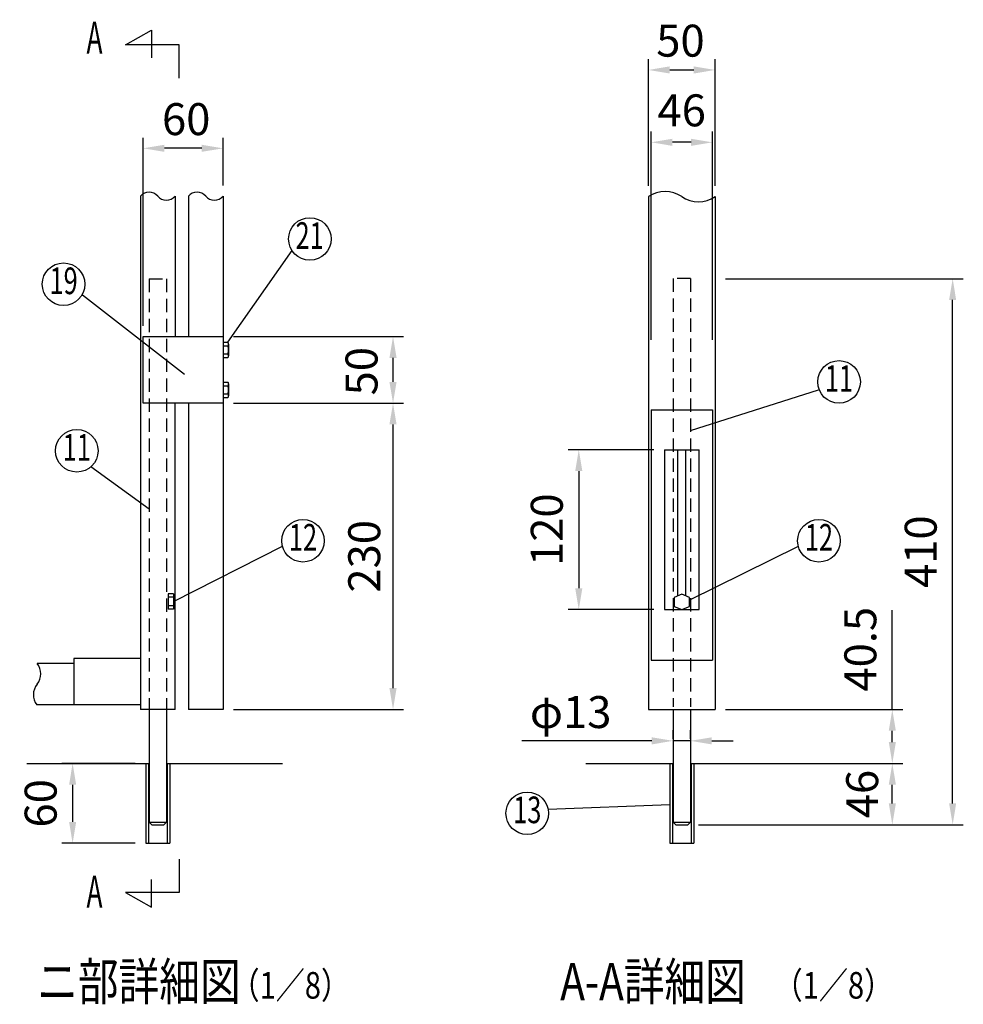
# Model space of a CAD drawing. Extents: x 271 to 7860, y 26 to 5280.
# Drawn here: x 316 to 2087, y 384 to 2232 of the extents above; entities that cross this region are included whole.
import ezdxf
from ezdxf.enums import TextEntityAlignment as Align

# ---------------------------------------------------------------- set-up
doc = ezdxf.new("R2010")
doc.units = 0
doc.header["$LTSCALE"] = 100
doc.header["$MEASUREMENT"] = 0
doc.header["$PDMODE"] = 33
doc.header["$PDSIZE"] = 5
doc.linetypes.add('HIDDEN', pattern=[0.375, 0.25, -0.125])
doc.layers.get('0').update_dxf_attribs({"linetype": 'CONTINUOUS'})
doc.layers.get('DEFPOINTS').update_dxf_attribs({"linetype": 'CONTINUOUS'})
for name, color, linetype in [('HASEN', 7, 'HIDDEN'), ('MOJI', 6, 'CONTINUOUS'), ('SJC', 1, 'CONTINUOUS'), ('SUNPOU', 4, 'CONTINUOUS')]:
    doc.layers.add(name, color=color, linetype=linetype)
doc.styles.add('EXT08', font='ROMANS', dxfattribs={"width": 0.8, "bigfont": 'EXTFONT'})
doc.styles.get("Standard").update_dxf_attribs({"font": 'ROMANS.SHX', "bigfont": 'BIGFONT.SHX'})
doc.dimstyles.new('SJC', dxfattribs={"dimtxt": 0.18, "dimasz": 0.18, "dimexe": 0.18, "dimexo": 0.0625, "dimgap": 0.09, "dimtad": 0, "dimtih": 1, "dimtoh": 1, "dimdec": 4, "dimzin": 0, "dimdsep": 46, "dimtxsty": 'STANDARD', "dimcen": 0.09, "dimadec": 0, "dimazin": 0, "dimtfac": 1, "dimtdec": 4, "dimtofl": 0, "dimtmove": 0, "dimatfit": 3, "dimfxl": 1, "dimtolj": 1, "dimtzin": 0, "dimarcsym": 0})

# ---------------------------------------------------------------- blocks, each defined once
blk = doc.blocks.new('*D26')
at = {"color": 0, "linetype": 'ByBlock'}
for p, q in [((1542.5, 881.8), (1542.5, 898.3)), ((1575, 881.8), (1575, 898.3)), ((1502.5, 878.3), (1258.5, 878.3)), ((1575, 878.3), (1542.5, 878.3)), ((1615, 878.3), (1655, 878.3))]:
    blk.add_line(p, q, dxfattribs=at)
for points in [[(1502.5, 884.9), (1502.5, 871.6), (1542.5, 878.3)], [(1615, 884.9), (1615, 871.6), (1575, 878.3)]]:
    blk.add_solid(points, dxfattribs=at)
at = {"layer": 'DEFPOINTS', "color": 0, "linetype": 'ByBlock'}
for p in [(1575, 878.3), (1542.5, 861.8), (1575, 861.8)]:
    blk.add_point(p, dxfattribs=at)
at = {"color": 0, "linetype": 'ByBlock', "insert": (1350.2, 932.3), "char_height": 60, "attachment_point": 5, "style": 'EXT08'}
blk.add_mtext('\\A1;φ13', dxfattribs=at)
blk = doc.blocks.new('*D27')
at = {"layer": 'DEFPOINTS', "color": 0}
for p in [(1526.2, 1424.7), (1365.5, 1124.7), (1526.2, 1124.7)]:
    blk.add_point(p, dxfattribs=at)
at = {"layer": 'SUNPOU', "color": 0}
for p, q in [((1506.2, 1424.7), (1345.5, 1424.7)), ((1365.5, 1384.7), (1365.5, 1164.7)), ((1506.2, 1124.7), (1345.5, 1124.7))]:
    blk.add_line(p, q, dxfattribs=at)
for points in [[(1358.8, 1384.7), (1372.2, 1384.7), (1365.5, 1424.7)], [(1358.8, 1164.7), (1372.2, 1164.7), (1365.5, 1124.7)]]:
    blk.add_solid(points, dxfattribs=at)
at = {"layer": 'SUNPOU', "color": 0, "insert": (1305.5, 1274.7), "char_height": 60, "attachment_point": 5, "rotation": 90, "style": 'EXT08'}
blk.add_mtext('\\A1;120', dxfattribs=at)
blk = doc.blocks.new('*D28')
at = {"layer": 'DEFPOINTS', "color": 0}
for p in [(697.7, 1512.2), (1016.8, 1512.2), (697.7, 937.2)]:
    blk.add_point(p, dxfattribs=at)
at = {"layer": 'SUNPOU', "color": 0}
for p, q in [((717.7, 1512.2), (1036.8, 1512.2)), ((1016.8, 977.2), (1016.8, 1472.2)), ((717.7, 937.2), (1036.8, 937.2))]:
    blk.add_line(p, q, dxfattribs=at)
for points in [[(1010.1, 1472.2), (1023.5, 1472.2), (1016.8, 1512.2)], [(1010.1, 977.2), (1023.5, 977.2), (1016.8, 937.2)]]:
    blk.add_solid(points, dxfattribs=at)
at = {"layer": 'SUNPOU', "color": 0, "insert": (962.8, 1224.7), "char_height": 60, "attachment_point": 5, "rotation": 90, "style": 'EXT08'}
blk.add_mtext('\\A1;230', dxfattribs=at)
blk = doc.blocks.new('*D29')
at = {"layer": 'DEFPOINTS', "color": 0}
for p in [(552.7, 836), (415.4, 686), (552.7, 686)]:
    blk.add_point(p, dxfattribs=at)
at = {"layer": 'SUNPOU', "color": 0}
for p, q in [((532.7, 836), (395.4, 836)), ((415.4, 796), (415.4, 726)), ((532.7, 686), (395.4, 686))]:
    blk.add_line(p, q, dxfattribs=at)
for points in [[(408.8, 796), (422.1, 796), (415.4, 836)], [(408.8, 726), (422.1, 726), (415.4, 686)]]:
    blk.add_solid(points, dxfattribs=at)
at = {"layer": 'SUNPOU', "color": 0, "insert": (355.4, 761), "char_height": 60, "attachment_point": 5, "rotation": 90, "style": 'EXT08'}
blk.add_mtext('\\A1;60', dxfattribs=at)
blk = doc.blocks.new('*D30')
at = {"layer": 'DEFPOINTS', "color": 0}
for p in [(697.7, 1637.2), (1016.8, 1637.2), (723.5, 1512.2)]:
    blk.add_point(p, dxfattribs=at)
at = {"layer": 'SUNPOU', "color": 0}
for p, q in [((717.7, 1637.2), (1036.8, 1637.2)), ((1016.8, 1552.2), (1016.8, 1597.2)), ((743.5, 1512.2), (1036.8, 1512.2))]:
    blk.add_line(p, q, dxfattribs=at)
for points in [[(1010.1, 1597.2), (1023.5, 1597.2), (1016.8, 1637.2)], [(1010.1, 1552.2), (1023.5, 1552.2), (1016.8, 1512.2)]]:
    blk.add_solid(points, dxfattribs=at)
at = {"layer": 'SUNPOU', "color": 0, "insert": (957.7, 1572.2), "char_height": 60, "attachment_point": 5, "rotation": 90, "style": 'EXT08'}
blk.add_mtext('\\A1;50', dxfattribs=at)
blk = doc.blocks.new('*D31')
at = {"layer": 'DEFPOINTS', "color": 0}
for p in [(547.7, 1990.6), (697.7, 1900.7), (547.7, 1637.2)]:
    blk.add_point(p, dxfattribs=at)
at = {"layer": 'SUNPOU', "color": 0}
for p, q in [((547.7, 1657.2), (547.7, 2010.6)), ((697.7, 1920.7), (697.7, 2010.6)), ((657.7, 1990.6), (587.7, 1990.6))]:
    blk.add_line(p, q, dxfattribs=at)
for points in [[(587.7, 1997.3), (587.7, 1984), (547.7, 1990.6)], [(657.7, 1997.3), (657.7, 1984), (697.7, 1990.6)]]:
    blk.add_solid(points, dxfattribs=at)
at = {"layer": 'SUNPOU', "color": 0, "insert": (628.6, 2045.4), "char_height": 60, "attachment_point": 5, "style": 'EXT08'}
blk.add_mtext('\\A1;60', dxfattribs=at)
blk = doc.blocks.new('*D32')
at = {"layer": 'DEFPOINTS', "color": 0}
for p in [(1621.2, 1745.9), (2067.3, 1745.9), (1570, 720.9)]:
    blk.add_point(p, dxfattribs=at)
at = {"layer": 'SUNPOU', "color": 0}
for p, q in [((1641.2, 1745.9), (2087.3, 1745.9)), ((2067.3, 760.9), (2067.3, 1705.9)), ((1590, 720.9), (2087.3, 720.9))]:
    blk.add_line(p, q, dxfattribs=at)
for points in [[(2060.6, 1705.9), (2073.9, 1705.9), (2067.3, 1745.9)], [(2060.6, 760.9), (2073.9, 760.9), (2067.3, 720.9)]]:
    blk.add_solid(points, dxfattribs=at)
at = {"layer": 'SUNPOU', "color": 0, "insert": (2007.3, 1233.4), "char_height": 60, "attachment_point": 5, "rotation": 90, "style": 'EXT08'}
blk.add_mtext('\\A1;410', dxfattribs=at)
blk = doc.blocks.new('*D33')
at = {"layer": 'DEFPOINTS', "color": 0}
for p in [(1581.2, 836), (1954, 836), (1570, 720.9)]:
    blk.add_point(p, dxfattribs=at)
at = {"layer": 'SUNPOU', "color": 0}
for p, q in [((1601.2, 836), (1974, 836)), ((1954, 760.9), (1954, 796)), ((1590, 720.9), (1974, 720.9))]:
    blk.add_line(p, q, dxfattribs=at)
for points in [[(1947.4, 796), (1960.7, 796), (1954, 836)], [(1947.4, 760.9), (1960.7, 760.9), (1954, 720.9)]]:
    blk.add_solid(points, dxfattribs=at)
at = {"layer": 'SUNPOU', "color": 0, "insert": (1897.4, 778.4), "char_height": 60, "attachment_point": 5, "rotation": 90, "style": 'EXT08'}
blk.add_mtext('\\A1;46', dxfattribs=at)
blk = doc.blocks.new('*D34')
at = {"color": 0, "linetype": 'ByBlock'}
for p, q in [((1954, 937.2), (1954, 1123.5)), ((1641.2, 937.2), (1974, 937.2)), ((1954, 876), (1954, 897.2)), ((1601.2, 836), (1974, 836))]:
    blk.add_line(p, q, dxfattribs=at)
for points in [[(1947.4, 897.2), (1960.7, 897.2), (1954, 937.2)], [(1947.4, 876), (1960.7, 876), (1954, 836)]]:
    blk.add_solid(points, dxfattribs=at)
at = {"layer": 'DEFPOINTS', "color": 0, "linetype": 'ByBlock'}
for p in [(1621.2, 937.2), (1581.2, 836), (1954, 836)]:
    blk.add_point(p, dxfattribs=at)
at = {"color": 0, "linetype": 'ByBlock', "insert": (1894, 1050.3), "char_height": 60, "attachment_point": 5, "rotation": 90, "style": 'EXT08'}
blk.add_mtext('\\A1;40.5', dxfattribs=at)
blk = doc.blocks.new('*D35')
at = {"layer": 'DEFPOINTS', "color": 0}
for p in [(1621.2, 2137.7), (1496.2, 1899.9), (1621.2, 1899.9)]:
    blk.add_point(p, dxfattribs=at)
at = {"layer": 'SUNPOU', "color": 0}
for p, q in [((1496.2, 1919.9), (1496.2, 2157.7)), ((1621.2, 1919.9), (1621.2, 2157.7)), ((1536.2, 2137.7), (1581.2, 2137.7))]:
    blk.add_line(p, q, dxfattribs=at)
for points in [[(1536.2, 2144.4), (1536.2, 2131), (1496.2, 2137.7)], [(1581.2, 2144.4), (1581.2, 2131), (1621.2, 2137.7)]]:
    blk.add_solid(points, dxfattribs=at)
at = {"layer": 'SUNPOU', "color": 0, "insert": (1556.4, 2192.7), "char_height": 60, "attachment_point": 5, "style": 'EXT08'}
blk.add_mtext('\\A1;50', dxfattribs=at)
blk = doc.blocks.new('*D36')
at = {"layer": 'DEFPOINTS', "color": 0}
for p in [(1501.2, 2001.9), (1501.2, 1610.9), (1616.2, 1610.9)]:
    blk.add_point(p, dxfattribs=at)
at = {"layer": 'SUNPOU', "color": 0}
for p, q in [((1501.2, 1630.9), (1501.2, 2021.9)), ((1616.2, 1630.9), (1616.2, 2021.9)), ((1576.2, 2001.9), (1541.2, 2001.9))]:
    blk.add_line(p, q, dxfattribs=at)
for points in [[(1541.2, 2008.5), (1541.2, 1995.2), (1501.2, 2001.9)], [(1576.2, 2008.5), (1576.2, 1995.2), (1616.2, 2001.9)]]:
    blk.add_solid(points, dxfattribs=at)
at = {"layer": 'SUNPOU', "color": 0, "insert": (1558.7, 2061.9), "char_height": 60, "attachment_point": 5, "style": 'EXT08'}
blk.add_mtext('\\A1;46', dxfattribs=at)

msp = doc.modelspace()

# ---------------------------------------------------------------- linework, layer by layer
at = {"layer": 'HASEN'}
for p, q in [((558.99491, 1745.71797), (558.99491, 937.21777)), ((558.99491, 1745.71797), (591.49491, 1745.71797)), ((591.49491, 1745.71797), (591.49491, 937.21777)), ((1542.48305, 1745.91777), (1542.48305, 942.21777)), ((1574.98305, 1745.91777), (1542.48305, 1745.91777)), ((1574.98305, 1745.91777), (1574.98305, 942.21777)), ((604.61991, 1148.21933), (594.61991, 1148.21933)), ((604.61991, 1131.62051), (594.61991, 1131.62051))]:
    msp.add_line(p, q, dxfattribs=at)
at = {"layer": 'MOJI'}
for p, q in [((514.76623, 2184.751), (563.46384, 2212.3461)), ((563.46384, 2212.3461), (563.46384, 2160.41938)), ((615.63981, 2184.751), (514.76623, 2184.751)), ((615.63981, 2122.18398), (615.63981, 2184.751)), ((706.59066, 1626.49946), (827.21101, 1798.65222)), ((625.15129, 1565.90306), (434.16924, 1714.67403)), ((1575.26782, 1461.02492), (1815.59459, 1536.93105)), ((558.99491, 1313.40683), (449.47324, 1392.69252)), ((604.61991, 1140.18176), (809.19193, 1243.54219)), ((1572.50544, 1142.21915), (1777.67551, 1243.54219)), ((1536.23305, 757.95956), (1308.07588, 749.69265)), ((615.63981, 656.15693), (615.63981, 593.58991)), ((563.46384, 565.99481), (563.46384, 617.92152)), ((615.63981, 593.58991), (514.76623, 593.58991)), ((514.76623, 593.58991), (563.46384, 565.99481))]:
    msp.add_line(p, q, dxfattribs=at)
for centre in [(860.78885, 1820.38994), (398.45484, 1735.40652), (1853.99954, 1552.02163), (423.18805, 1422.84362), (847.82231, 1253.91977), (1816.30589, 1253.91977), (1268.78062, 742.21722)]:
    msp.add_circle(centre, 40, dxfattribs=at)
at = {"layer": 'SJC'}
for p, q in [((542.74491, 1900.72633), (542.74491, 937.21777)), ((607.74491, 1900.72633), (607.74491, 1637.21567)), ((632.74491, 1900.72633), (632.74491, 1637.21567)), ((697.74491, 1900.72633), (697.74491, 1637.21567)), ((1496.23305, 1899.8775), (1496.23305, 937.21777)), ((1621.23305, 1899.8775), (1621.23305, 937.21777)), ((547.74491, 1512.21567), (547.74491, 1637.21567)), ((547.74491, 1637.21567), (697.74491, 1637.21567)), ((697.74491, 1637.21567), (697.74491, 1512.21567)), ((697.74491, 1626.57636), (706.50123, 1626.57636)), ((697.74491, 1619.6426), (706.50123, 1619.6426)), ((708.11991, 1623.11043), (708.11991, 1623.1051)), ((708.11991, 1623.1051), (708.11991, 1601.1801)), ((697.74491, 1604.6426), (706.50123, 1604.6426)), ((697.74491, 1597.70884), (706.50123, 1597.70884)), ((708.11991, 1601.18543), (708.11991, 1601.1801)), ((697.74491, 1551.64942), (706.50123, 1551.64942)), ((697.74491, 1544.71567), (706.50123, 1544.71567)), ((708.11991, 1548.1835), (708.11991, 1548.17817)), ((708.11991, 1548.17817), (708.11991, 1526.25317)), ((697.74491, 1529.71567), (706.50123, 1529.71567)), ((697.74491, 1522.78191), (706.50123, 1522.78191)), ((708.11991, 1526.2585), (708.11991, 1526.25317)), ((697.74491, 1512.21567), (547.74491, 1512.21567)), ((607.74491, 937.21777), (607.74491, 1512.21567)), ((632.74491, 1512.21567), (632.74491, 937.21777)), ((697.74491, 1512.21567), (697.74491, 937.21777)), ((1501.23305, 1499.66777), (1501.23305, 1029.71777)), ((1501.23305, 1499.66777), (1616.23305, 1499.66777)), ((1616.23305, 1499.66777), (1616.23305, 1029.71777)), ((594.61991, 1154.29492), (594.61991, 1125.54492)), ((604.61991, 1154.29492), (594.61991, 1154.29492)), ((604.61991, 1154.29492), (604.61991, 1125.54492)), ((604.61991, 1125.54492), (594.61991, 1125.54492)), ((417.74491, 1023.57784), (348.79688, 1023.57784)), ((542.74491, 1032.85854), (417.74491, 1032.85854)), ((417.74491, 1032.85854), (417.74491, 945.96777)), ((1501.23305, 1029.71777), (1616.23305, 1029.71777)), ((417.74491, 946.07784), (348.30648, 946.07784)), ((542.74491, 945.96777), (417.74491, 945.96777)), ((607.74491, 937.21777), (542.74491, 937.21777)), ((697.74491, 937.21777), (632.74491, 937.21777)), ((1496.23305, 937.21777), (1621.23305, 937.21777)), ((329.23597, 835.96777), (557.74491, 835.96777)), ((552.74491, 835.96777), (552.74491, 685.96777)), ((592.74491, 835.96777), (809.07874, 835.96777)), ((597.74491, 835.96777), (597.74491, 685.96777)), ((1378.84698, 835.96777), (1541.23305, 835.96777)), ((1536.23305, 835.96777), (1536.23305, 685.96777)), ((1576.23305, 835.96777), (1717.97244, 835.96777)), ((1581.23305, 835.96777), (1581.23305, 685.96777)), ((552.74491, 685.96777), (597.74491, 685.96777)), ((1536.23305, 685.96777), (1581.23305, 685.96777))]:
    msp.add_line(p, q, dxfattribs=at)
for centre, radius, start, end in [((558.99491, 1887.20766), 21.13804, 39.7576735, 140.2423265), ((648.99491, 1887.20766), 21.13804, 39.7576735, 140.2423265), ((1527.48305, 1854.76991), 54.87492, 55.2862437, 124.7137563), ((591.49491, 1914.24499), 21.13804, 219.7576735, 320.2423265), ((681.49491, 1914.24499), 21.13804, 219.7576735, 320.2423265), ((1589.98305, 1944.98509), 54.87492, 235.2862437, 304.7137563), ((703.59789, 1623.10948), 4.52202, 309.94457914, 50.05542086), ((689.93523, 1612.1426), 18.18467, 335.64209688, 24.35790312), ((703.58851, 1601.1801), 4.5314, 309.999915, 50.00008501), ((703.59789, 1548.18254), 4.52202, 309.94457914, 50.05542086), ((689.93523, 1537.21567), 18.18467, 335.64209688, 24.35790312), ((703.58851, 1526.25317), 4.5314, 309.999915, 50.00008501), ((325.2842, 1004.05132), 30.56356, 320.29147356, 39.70852644), ((372.30957, 964.99828), 30.56356, 140.29147356, 218.24695579)]:
    msp.add_arc(centre, radius, start, end, dxfattribs=at)
at = {"layer": 'SUNPOU'}
for p, q in [((1526.23305, 1424.66777), (1526.23305, 1124.71777)), ((1526.23305, 1424.66777), (1591.23305, 1424.66777)), ((1551.23305, 1150.2979), (1551.23305, 1424.66777)), ((1566.23305, 1150.2979), (1566.23305, 1424.66777)), ((1591.23305, 1124.71777), (1591.23305, 1424.66777)), ((1558.73305, 1153.46777), (1544.35805, 1147.39218)), ((1544.35805, 1147.39218), (1544.35805, 1130.79336)), ((1573.10805, 1147.39218), (1558.73305, 1153.46777)), ((1573.10805, 1130.79336), (1573.10805, 1147.39218)), ((1544.35805, 1130.79336), (1558.73305, 1124.71777)), ((1558.73305, 1124.71777), (1573.10805, 1130.79336)), ((1526.23305, 1124.71777), (1591.23305, 1124.71777)), ((558.99491, 937.21777), (558.99491, 725.91777)), ((591.49491, 937.21777), (591.49491, 725.91777)), ((1542.48305, 937.21777), (1542.48305, 725.91777)), ((1574.98305, 937.21777), (1574.98305, 725.91777)), ((557.74491, 835.96777), (557.74491, 685.96777)), ((592.74491, 835.96777), (592.74491, 685.96777)), ((1541.23305, 835.96777), (1541.23305, 685.96777)), ((1576.23305, 835.96777), (1576.23305, 685.96777)), ((558.99491, 725.91777), (591.49491, 725.91777)), ((558.99491, 725.91777), (563.99491, 720.91777)), ((563.99491, 720.91777), (586.49491, 720.91777)), ((586.49491, 720.91777), (591.49491, 725.91777)), ((1542.48305, 725.91777), (1574.98305, 725.91777)), ((1542.48305, 725.91777), (1547.48305, 720.91777)), ((1547.48305, 720.91777), (1569.98305, 720.91777)), ((1569.98305, 720.91777), (1574.98305, 725.91777))]:
    msp.add_line(p, q, dxfattribs=at)

# ---------------------------------------------------------------- texts
at = {"layer": 'MOJI', "style": 'EXT08'}
for s, height, width, p in [('A', 60, 0.6, (456.49582, 2190.8169)), ('21', 50, 0.7, (860.37267, 1820.38994)), ('19', 50, 0.7, (398.45484, 1735.40652)), ('11', 50, 0.7, (1853.99954, 1552.02163)), ('11', 50, 0.7, (423.18805, 1422.84362)), ('12', 50, 0.7, (847.82231, 1253.91977)), ('12', 50, 0.7, (1816.30589, 1253.91977)), ('13', 50, 0.7, (1268.78062, 742.21722)), ('A', 60, 0.6, (456.49582, 587.52401))]:
    msp.add_text(s, height=height, dxfattribs=dict(at, width=width)).set_placement(p, align=Align.MIDDLE)
at = {"layer": 'MOJI', "style": 'EXT08', "width": 0.8}
for s, height, p in [('ニ部詳細図', 70, (348.80456, 391.43719)), ('A-A詳細図', 70, (1330.63991, 391.43719)), ('  （1／8）', 50, (687.39291, 394.33146)), ('  （1／8）', 50, (1706.88039, 394.33146))]:
    msp.add_text(s, height=height, dxfattribs=at).set_placement(p)

# ---------------------------------------------------------------- dimensions: what is measured, and where the dimension line sits
at = {"layer": 'SUNPOU'}
for base, p1, p2, text, override, picture, middle in [((1621.23305, 2137.70405), (1496.23305, 1899.8775), (1621.23305, 1899.8775), '50', {"dimscale": 20, "dimtxt": 3, "dimasz": 2, "dimexe": 1, "dimexo": 1, "dimgap": 0, "dimtih": 0, "dimtoh": 0, "dimdec": 2, "dimlfac": 0.4, "dimzin": 8, "dimtxsty": 'EXT08', "dimtofl": 1, "dimtmove": 2, "dimtvp": 1}, '*D35', (1556.37418, 2192.70127)), ((1574.98305, 878.25527), (1542.48305, 861.83286), (1574.98305, 861.83286), 'φ13', {"dimscale": 20, "dimtxt": 3, "dimasz": 2, "dimexe": 1, "dimexo": 1, "dimgap": 1.2, "dimtad": 1, "dimtih": 0, "dimtoh": 0, "dimdec": 2, "dimlfac": 0.4, "dimzin": 8, "dimtxsty": 'EXT08', "dimtofl": 1}, '*D26', (1350.17786, 878.25527))]:
    dim = msp.add_linear_dim(base=base, p1=p1, p2=p2, text=text, dimstyle='SJC', override=override, dxfattribs=at)
    dim.commit()
    dim.dimension.update_dxf_attribs({"geometry": picture, "text_midpoint": middle, "dimtype": 160})
dim = msp.add_linear_dim(base=(1501.23305, 2001.88214), p1=(1616.23305, 1610.90383), p2=(1501.23305, 1610.90383), dimstyle='SJC', override={"dimscale": 20, "dimtxt": 3, "dimasz": 2, "dimexe": 1, "dimexo": 1, "dimgap": 0, "dimtih": 0, "dimtoh": 0, "dimdec": 1, "dimlfac": 0.4, "dimzin": 8, "dimtxsty": 'EXT08', "dimtofl": 1, "dimtmove": 2, "dimtvp": 1}, dxfattribs=at)
dim.commit()
dim.dimension.update_dxf_attribs({"geometry": '*D36', "text_midpoint": (1558.73305, 2061.88214)})
dim = msp.add_linear_dim(base=(547.74491, 1990.62616), p1=(697.74491, 1900.72633), p2=(547.74491, 1637.21567), dimstyle='SJC', override={"dimscale": 20, "dimtxt": 3, "dimasz": 2, "dimexe": 1, "dimexo": 1, "dimgap": 1.2, "dimtad": 1, "dimtih": 0, "dimtoh": 0, "dimdec": 2, "dimlfac": 0.4, "dimzin": 8, "dimtxsty": 'EXT08', "dimtofl": 1, "dimtmove": 2}, dxfattribs=at)
dim.commit()
dim.dimension.update_dxf_attribs({"geometry": '*D31', "text_midpoint": (628.62001, 2045.37032), "dimtype": 160})
for base, p1, p2, override, picture, middle in [((2067.27532, 1745.91777), (1569.98305, 720.91777), (1621.23305, 1745.91777), {"dimscale": 20, "dimtxt": 3, "dimasz": 2, "dimexe": 1, "dimexo": 1, "dimgap": 0, "dimtih": 0, "dimtoh": 0, "dimdec": 1, "dimlfac": 0.4, "dimzin": 8, "dimtxsty": 'EXT08', "dimtofl": 1, "dimtmove": 2, "dimtvp": 1}, '*D32', (2007.27532, 1233.41777)), ((1016.78858, 1512.21567), (697.74491, 937.21777), (697.74491, 1512.21567), {"dimscale": 20, "dimtxt": 3, "dimasz": 2, "dimexe": 1, "dimexo": 1, "dimgap": 1.2, "dimtad": 1, "dimtih": 0, "dimtoh": 0, "dimdec": 2, "dimlfac": 0.4, "dimzin": 8, "dimtxsty": 'EXT08', "dimtofl": 1, "dimtmove": 2}, '*D28', (962.78858, 1224.71672)), ((1365.51054, 1124.71777), (1526.23305, 1424.66777), (1526.23305, 1124.71777), {"dimscale": 20, "dimtxt": 3, "dimasz": 2, "dimexe": 1, "dimexo": 1, "dimgap": 0, "dimtih": 0, "dimtoh": 0, "dimdec": 1, "dimlfac": 0.4, "dimzin": 8, "dimtxsty": 'EXT08', "dimtofl": 1, "dimtmove": 2, "dimtvp": 1}, '*D27', (1305.51054, 1274.69277)), ((415.43677, 685.96777), (552.74491, 835.96777), (552.74491, 685.96777), {"dimscale": 20, "dimtxt": 3, "dimasz": 2, "dimexe": 1, "dimexo": 1, "dimgap": 0, "dimtih": 0, "dimtoh": 0, "dimdec": 1, "dimlfac": 0.4, "dimzin": 8, "dimtxsty": 'EXT08', "dimtofl": 1, "dimtmove": 2, "dimtvp": 1}, '*D29', (355.43677, 760.96777))]:
    dim = msp.add_linear_dim(base=base, p1=p1, p2=p2, angle=90, dimstyle='SJC', override=override, dxfattribs=at)
    dim.commit()
    dim.dimension.update_dxf_attribs({"geometry": picture, "text_midpoint": middle})
for base, p1, p2, override, picture, middle in [((1016.78858, 1637.21567), (723.49491, 1512.21567), (697.74491, 1637.21567), {"dimscale": 20, "dimtxt": 3, "dimasz": 2, "dimexe": 1, "dimexo": 1, "dimgap": 0, "dimtih": 0, "dimtoh": 0, "dimdec": 2, "dimlfac": 0.4, "dimzin": 8, "dimtxsty": 'EXT08', "dimtofl": 1, "dimtmove": 2, "dimtvp": 1}, '*D30', (957.69136, 1572.17693)), ((1954.04941, 835.96777), (1621.23305, 937.21777), (1581.23305, 835.96777), {"dimscale": 20, "dimtxt": 3, "dimasz": 2, "dimexe": 1, "dimexo": 1, "dimgap": 0, "dimtih": 0, "dimtoh": 0, "dimdec": 1, "dimlfac": 0.4, "dimzin": 8, "dimtxsty": 'EXT08', "dimtofl": 1, "dimtvp": 1}, '*D34', (1954.04941, 1050.33154)), ((1954.04941, 835.96777), (1569.98305, 720.91777), (1581.23305, 835.96777), {"dimscale": 20, "dimtxt": 3, "dimasz": 2, "dimexe": 1, "dimexo": 1, "dimgap": 0, "dimtih": 0, "dimtoh": 0, "dimdec": 1, "dimlfac": 0.4, "dimzin": 8, "dimtxsty": 'EXT08', "dimtofl": 1, "dimtmove": 2, "dimtvp": 1}, '*D33', (1897.43645, 778.44277))]:
    dim = msp.add_linear_dim(base=base, p1=p1, p2=p2, angle=90, dimstyle='SJC', override=override, dxfattribs=at)
    dim.commit()
    dim.dimension.update_dxf_attribs({"geometry": picture, "text_midpoint": middle, "dimtype": 160})

doc.saveas('drawing.dxf')
